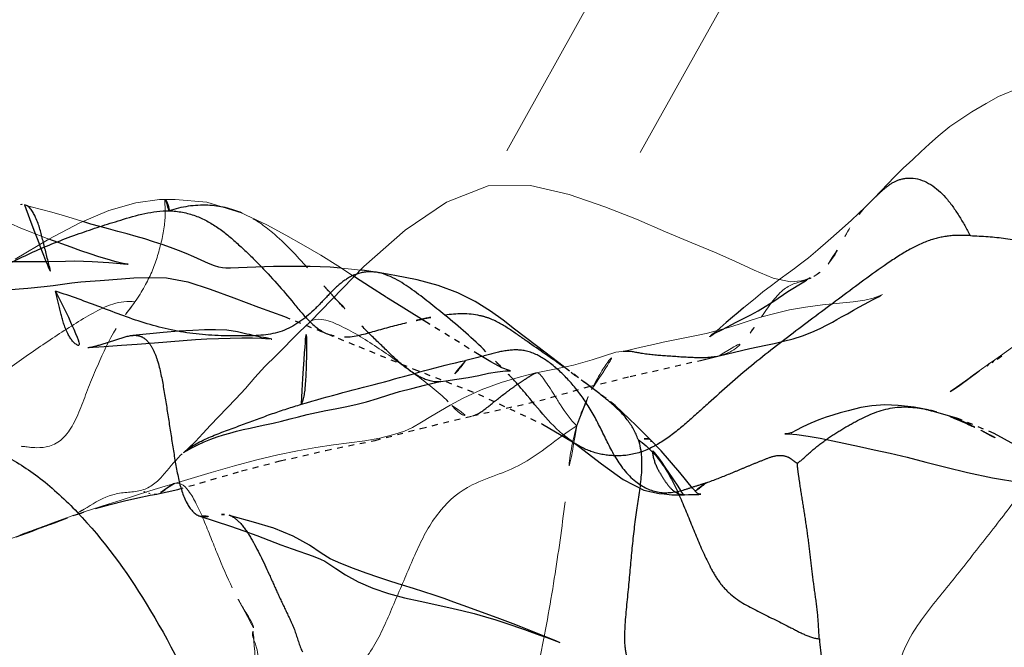
# Model space of a CAD drawing. Units: millimetres. Extents: x -605615692 to 17, y -1703671404 to 113.
# Drawn here: x -605612296 to -605612279, y -1703669542 to -1703669531 of the extents above; entities that cross this region are included whole.
import ezdxf

# ---------------------------------------------------------------- set-up
doc = ezdxf.new("R2010")
doc.units = ezdxf.units.MM
doc.linetypes.add('HIDDEN', pattern=[0.2, 0.1, -0.1])
doc.layers.get('0').update_dxf_attribs({"lineweight": 9, "true_color": 0x1c1c1c})
doc.layers.add('DEFAULT_2', color=8, linetype='HIDDEN')

msp = doc.modelspace()

# ---------------------------------------------------------------- linework, layer by layer
for p, q in [((-605612003.249, -1703669023.323, 0.091), (-605612287.709, -1703669533.266, 23.339)), ((-605612000.918, -1703669023.323, 0.041), (-605612285.396, -1703669533.297, 23.29))]:
    msp.add_line(p, q)
at = {"color": 7, "linetype": 'Continuous'}
for p, q in [((-605612281.389, -1703669534.139), (-605612281.389, -1703669534.139)), ((-605612292.298, -1703669534.347), (-605612292.3, -1703669534.346)), ((-605612290.639, -1703669535.259), (-605612290.936, -1703669535.075)), ((-605612290.348, -1703669535.448), (-605612290.639, -1703669535.259)), ((-605612291.117, -1703669536.231), (-605612291.301, -1703669536.407)), ((-605612291.117, -1703669536.231), (-605612291.111, -1703669536.226)), ((-605612291.301, -1703669536.407), (-605612291.71, -1703669536.813)), ((-605612285.715, -1703669536.744), (-605612285.688, -1703669536.74)), ((-605612284.026, -1703669536.82), (-605612284.025, -1703669536.819)), ((-605612286.88, -1703669537.053), (-605612287.201, -1703669537.117)), ((-605612287.204, -1703669537.118), (-605612287.469, -1703669537.183)), ((-605612279.613, -1703669537.15), (-605612279.714, -1703669537.223)), ((-605612288.688, -1703669537.676), (-605612288.86, -1703669537.773)), ((-605612288.304, -1703669537.862), (-605612288.303, -1703669537.862)), ((-605612293.297, -1703669538.485), (-605612293.316, -1703669538.5)), ((-605612293.298, -1703669538.485), (-605612293.297, -1703669538.485)), ((-605612292.837, -1703669538.843), (-605612293.47, -1703669539.032)), ((-605612296.068, -1703669539.902), (-605612296.154, -1703669539.934))]:
    msp.add_line(p, q, dxfattribs=at)
for points in [[(-605612275.715, -1703669532.606), (-605612275.936, -1703669532.489), (-605612276.176, -1703669532.375), (-605612276.436, -1703669532.265), (-605612276.712, -1703669532.168), (-605612277.007, -1703669532.084), (-605612277.322, -1703669532.018), (-605612277.645, -1703669531.983), (-605612277.959, -1703669531.995), (-605612278.146, -1703669532.028), (-605612278.192, -1703669532.035), (-605612278.472, -1703669532.081), (-605612278.817, -1703669532.171), (-605612279.182, -1703669532.325), (-605612279.394, -1703669532.443), (-605612279.645, -1703669532.59)], [(-605612279.645, -1703669532.59), (-605612280.022, -1703669532.844), (-605612280.228, -1703669533.012), (-605612280.374, -1703669533.142), (-605612280.529, -1703669533.284), (-605612280.661, -1703669533.41), (-605612280.73, -1703669533.474), (-605612280.827, -1703669533.563), (-605612280.984, -1703669533.718)], [(-605612280.984, -1703669533.718), (-605612281.337, -1703669534.086), (-605612281.389, -1703669534.139)], [(-605612284.5, -1703669534.863), (-605612284.953, -1703669534.671), (-605612285.459, -1703669534.452), (-605612286.01, -1703669534.237), (-605612286.629, -1703669534.024), (-605612287.297, -1703669533.868), (-605612288.03, -1703669533.874), (-605612288.756, -1703669534.156)], [(-605612293.636, -1703669534.107), (-605612293.732, -1703669534.11), (-605612294.145, -1703669534.167), (-605612294.611, -1703669534.302), (-605612295.115, -1703669534.514), (-605612295.652, -1703669534.796), (-605612296.237, -1703669535.147)], [(-605612292.3, -1703669534.346), (-605612292.908, -1703669534.154), (-605612293.462, -1703669534.107), (-605612293.636, -1703669534.107)], [(-605612288.756, -1703669534.156), (-605612289.471, -1703669534.643), (-605612290.186, -1703669535.273), (-605612291.111, -1703669536.226)], [(-605612281.389, -1703669534.139), (-605612281.489, -1703669534.237), (-605612281.732, -1703669534.466), (-605612281.942, -1703669534.657), (-605612282.134, -1703669534.827), (-605612282.315, -1703669534.984), (-605612282.476, -1703669535.119), (-605612282.612, -1703669535.228), (-605612282.717, -1703669535.309), (-605612282.82, -1703669535.383), (-605612282.965, -1703669535.487)], [(-605612295.064, -1703669534.492), (-605612295.081, -1703669534.487), (-605612295.248, -1703669534.435), (-605612295.422, -1703669534.383), (-605612295.6, -1703669534.332), (-605612295.776, -1703669534.284), (-605612295.957, -1703669534.234), (-605612296.075, -1703669534.2)], [(-605612295.959, -1703669534.679), (-605612296.137, -1703669534.604), (-605612296.318, -1703669534.527), (-605612296.499, -1703669534.452)], [(-605612290.936, -1703669535.075), (-605612291.232, -1703669534.901), (-605612291.54, -1703669534.728), (-605612291.873, -1703669534.55), (-605612292.226, -1703669534.379), (-605612292.298, -1703669534.347)], [(-605612295.652, -1703669534.796), (-605612295.784, -1703669534.747), (-605612295.959, -1703669534.679)], [(-605612283.089, -1703669535.473), (-605612283.415, -1703669535.338), (-605612283.751, -1703669535.179), (-605612284.107, -1703669535.023), (-605612284.5, -1703669534.863)], [(-605612290.245, -1703669535.334), (-605612290.401, -1703669535.315), (-605612290.578, -1703669535.299)], [(-605612282.965, -1703669535.487), (-605612283.119, -1703669535.6), (-605612283.265, -1703669535.713), (-605612283.396, -1703669535.819), (-605612283.6, -1703669535.988)], [(-605612282.512, -1703669535.509), (-605612282.445, -1703669535.464), (-605612282.463, -1703669535.473), (-605612282.533, -1703669535.504), (-605612282.602, -1703669535.523), (-605612282.785, -1703669535.535), (-605612283.089, -1703669535.473)], [(-605612281.215, -1703669535.771), (-605612281.192, -1703669535.759), (-605612281.244, -1703669535.783), (-605612281.356, -1703669535.823), (-605612281.499, -1703669535.856), (-605612281.702, -1703669535.885), (-605612282.234, -1703669535.936)], [(-605612282.234, -1703669535.936), (-605612282.527, -1703669535.975), (-605612282.805, -1703669536.025), (-605612283.058, -1703669536.084), (-605612283.282, -1703669536.146), (-605612283.487, -1703669536.209), (-605612283.68, -1703669536.271), (-605612283.864, -1703669536.33), (-605612284.054, -1703669536.384), (-605612284.252, -1703669536.431), (-605612284.448, -1703669536.473), (-605612284.822, -1703669536.549)], [(-605612284.822, -1703669536.549), (-605612284.996, -1703669536.586), (-605612285.164, -1703669536.623), (-605612285.324, -1703669536.66), (-605612285.476, -1703669536.695), (-605612285.614, -1703669536.727), (-605612285.688, -1703669536.74)], [(-605612278.832, -1703669536.595), (-605612279.145, -1703669536.822), (-605612279.242, -1703669536.891), (-605612279.333, -1703669536.955)], [(-605612291.71, -1703669536.813), (-605612291.903, -1703669537.007), (-605612292.077, -1703669537.195), (-605612292.242, -1703669537.385), (-605612292.405, -1703669537.565), (-605612292.706, -1703669537.877)], [(-605612285.715, -1703669536.744), (-605612285.817, -1703669536.758), (-605612286.229, -1703669536.889), (-605612286.554, -1703669536.98), (-605612286.88, -1703669537.053)], [(-605612279.333, -1703669536.955), (-605612279.513, -1703669537.08), (-605612279.613, -1703669537.15)], [(-605612287.469, -1703669537.183), (-605612287.808, -1703669537.282), (-605612288.153, -1703669537.408)], [(-605612279.714, -1703669537.223), (-605612279.91, -1703669537.366), (-605612279.999, -1703669537.429), (-605612280.015, -1703669537.44)], [(-605612288.153, -1703669537.408), (-605612288.467, -1703669537.555), (-605612288.688, -1703669537.676)], [(-605612292.706, -1703669537.877), (-605612292.846, -1703669538.026), (-605612292.982, -1703669538.168), (-605612293.11, -1703669538.305), (-605612293.232, -1703669538.428), (-605612293.298, -1703669538.485)], [(-605612288.86, -1703669537.773), (-605612289.028, -1703669537.875), (-605612289.185, -1703669537.972)], [(-605612289.185, -1703669537.972), (-605612289.346, -1703669538.064), (-605612289.485, -1703669538.13), (-605612289.668, -1703669538.187)], [(-605612289.668, -1703669538.187), (-605612289.909, -1703669538.246), (-605612290.168, -1703669538.294)], [(-605612291.02, -1703669538.412), (-605612291.34, -1703669538.47), (-605612291.682, -1703669538.538), (-605612292.046, -1703669538.623)], [(-605612290.168, -1703669538.294), (-605612290.712, -1703669538.367), (-605612291.02, -1703669538.412)], [(-605612292.046, -1703669538.623), (-605612292.429, -1703669538.727), (-605612292.837, -1703669538.843)], [(-605612293.471, -1703669539.032), (-605612293.636, -1703669539.08), (-605612293.901, -1703669539.16), (-605612294.394, -1703669539.322)], [(-605612294.394, -1703669539.322), (-605612294.622, -1703669539.395), (-605612295.039, -1703669539.528)], [(-605612295.039, -1703669539.528), (-605612295.228, -1703669539.592), (-605612295.409, -1703669539.655), (-605612295.583, -1703669539.718), (-605612295.749, -1703669539.779), (-605612295.911, -1703669539.841), (-605612296.068, -1703669539.902)], [(-605612296.154, -1703669539.934), (-605612296.238, -1703669539.966), (-605612296.351, -1703669540.007)]]:
    msp.add_lwpolyline(points, dxfattribs=at)
msp.add_arc((-605612297.268, -1703669535.043), 4.979, 290.9151, 291.9566, dxfattribs=at)
for points, knots in [([(-605612293.636, -1703669534.107), (-605612293.642, -1703669534.107), (-605612293.64, -1703669534.138), (-605612293.639, -1703669534.175), (-605612293.633, -1703669534.254), (-605612293.631, -1703669534.35), (-605612293.637, -1703669534.464), (-605612293.656, -1703669534.633), (-605612293.699, -1703669534.852), (-605612293.77, -1703669535.114), (-605612293.862, -1703669535.373), (-605612293.995, -1703669535.628), (-605612294.095, -1703669535.8), (-605612294.157, -1703669535.886)], [0, 0, 0, 0, 0.008585, 0.03312, 0.073727, 0.126667, 0.187853, 0.254552, 0.396626, 0.542801, 0.68506, 0.832456, 1, 1, 1, 1]), ([(-605612291.162, -1703669535.297), (-605612291.356, -1703669535.084), (-605612291.613, -1703669534.799), (-605612291.917, -1703669534.567), (-605612291.994, -1703669534.514)], [0, 0, 0, 0, 0.75418, 1, 1, 1, 1]), ([(-605612282.134, -1703669535.229), (-605612282.1, -1703669535.189), (-605612281.99, -1703669535.038), (-605612281.911, -1703669534.869), (-605612281.846, -1703669534.753)], [0, 0, 0, 0, 0.282098, 1, 1, 1, 1]), ([(-605612283.298, -1703669536.153), (-605612283.237, -1703669536.063), (-605612283.121, -1703669535.899), (-605612282.946, -1703669535.686), (-605612282.745, -1703669535.566), (-605612282.612, -1703669535.538), (-605612282.552, -1703669535.52)], [0, 0, 0, 0, 0.320712, 0.598899, 0.812903, 1, 1, 1, 1]), ([(-605612294.157, -1703669535.886), (-605612294.283, -1703669535.866), (-605612294.546, -1703669535.902), (-605612295.005, -1703669536.136), (-605612295.553, -1703669536.491), (-605612296.101, -1703669536.859), (-605612296.512, -1703669537.175), (-605612296.739, -1703669537.286), (-605612296.848, -1703669537.328)], [0, 0, 0, 0, 0.123954, 0.246477, 0.498457, 0.756686, 0.886792, 1, 1, 1, 1]), ([(-605612294.157, -1703669535.886), (-605612294.182, -1703669535.921), (-605612294.298, -1703669536.07), (-605612294.412, -1703669536.221), (-605612294.486, -1703669536.346)], [0, 0, 0, 0, 0.229156, 1, 1, 1, 1]), ([(-605612291.111, -1703669536.226), (-605612291.062, -1703669536.185), (-605612290.873, -1703669536.177), (-605612290.486, -1703669536.34), (-605612289.952, -1703669536.661), (-605612289.342, -1703669537.109), (-605612288.938, -1703669537.409), (-605612288.762, -1703669537.579)], [0, 0, 0, 0, 0.069242, 0.181398, 0.458554, 0.735473, 1, 1, 1, 1]), ([(-605612294.486, -1703669536.346), (-605612294.608, -1703669536.551), (-605612294.759, -1703669536.879), (-605612294.95, -1703669537.324), (-605612295.076, -1703669537.671), (-605612295.21, -1703669537.996), (-605612295.388, -1703669538.262), (-605612295.625, -1703669538.401), (-605612295.787, -1703669538.415), (-605612295.86, -1703669538.414)], [0, 0, 0, 0, 0.273417, 0.413198, 0.556417, 0.696096, 0.817292, 0.91589, 1, 1, 1, 1]), ([(-605612284.025, -1703669536.819), (-605612283.923, -1703669536.797), (-605612283.707, -1703669536.705), (-605612283.562, -1703669536.525), (-605612283.489, -1703669536.427)], [0, 0, 0, 0, 0.458639, 1, 1, 1, 1]), ([(-605612286.238, -1703669537.407), (-605612286.187, -1703669537.305), (-605612286.091, -1703669537.132), (-605612285.943, -1703669536.893), (-605612285.804, -1703669536.761), (-605612285.715, -1703669536.744)], [0, 0, 0, 0, 0.398249, 0.681403, 1, 1, 1, 1]), ([(-605612287.201, -1703669537.117), (-605612287.167, -1703669537.111), (-605612287.103, -1703669537.164), (-605612287.047, -1703669537.256), (-605612286.968, -1703669537.369), (-605612286.877, -1703669537.51), (-605612286.733, -1703669537.747), (-605612286.604, -1703669537.927), (-605612286.495, -1703669538.036)], [0, 0, 0, 0, 0.088431, 0.171606, 0.290494, 0.437598, 0.603373, 1, 1, 1, 1]), ([(-605612286.495, -1703669538.036), (-605612286.444, -1703669537.872), (-605612286.36, -1703669537.661), (-605612286.262, -1703669537.456), (-605612286.238, -1703669537.407)], [0, 0, 0, 0, 0.757718, 1, 1, 1, 1]), ([(-605612288.662, -1703669537.681), (-605612288.605, -1703669537.74), (-605612288.514, -1703669537.855), (-605612288.361, -1703669537.876), (-605612288.304, -1703669537.862)], [0, 0, 0, 0, 0.582617, 1, 1, 1, 1]), ([(-605612286.495, -1703669538.036), (-605612286.669, -1703669538.144), (-605612286.962, -1703669538.371), (-605612287.392, -1703669538.683), (-605612287.848, -1703669538.879), (-605612288.159, -1703669538.984), (-605612288.311, -1703669539.06)], [0, 0, 0, 0, 0.293263, 0.530919, 0.75742, 1, 1, 1, 1]), ([(-605612286.495, -1703669538.036), (-605612286.534, -1703669538.166), (-605612286.634, -1703669538.6), (-605612286.662, -1703669539.045), (-605612286.698, -1703669539.352)], [0, 0, 0, 0, 0.304801, 1, 1, 1, 1]), ([(-605612295.86, -1703669538.414), (-605612295.907, -1703669538.413), (-605612296.085, -1703669538.397), (-605612296.262, -1703669538.375), (-605612296.394, -1703669538.365)], [0, 0, 0, 0, 0.262491, 1, 1, 1, 1]), ([(-605612294.063, -1703669539.157), (-605612293.991, -1703669539.139), (-605612293.847, -1703669539.075), (-605612293.62, -1703669538.854), (-605612293.482, -1703669538.658), (-605612293.366, -1703669538.546)], [0, 0, 0, 0, 0.238629, 0.487459, 1, 1, 1, 1]), ([(-605612292.469, -1703669540.845), (-605612292.561, -1703669540.657), (-605612292.685, -1703669540.365), (-605612292.842, -1703669539.97), (-605612292.961, -1703669539.673), (-605612293.081, -1703669539.398), (-605612293.206, -1703669539.184), (-605612293.329, -1703669539.038), (-605612293.434, -1703669539.022), (-605612293.47, -1703669539.032)], [0, 0, 0, 0, 0.294133, 0.445295, 0.596954, 0.743165, 0.865034, 0.947743, 1, 1, 1, 1]), ([(-605612288.311, -1703669539.06), (-605612288.519, -1703669539.165), (-605612288.903, -1703669539.486), (-605612289.201, -1703669540.031), (-605612289.401, -1703669540.5), (-605612289.554, -1703669540.858), (-605612289.707, -1703669541.217), (-605612289.907, -1703669541.683), (-605612290.218, -1703669542.22), (-605612290.798, -1703669542.637), (-605612291.422, -1703669542.852), (-605612291.807, -1703669543.041), (-605612292.008, -1703669543.108)], [0, 0, 0, 0, 0.121676, 0.2534, 0.321388, 0.389276, 0.457179, 0.525152, 0.655218, 0.776024, 0.889181, 1, 1, 1, 1]), ([(-605612283.349, -1703669543.629), (-605612283.068, -1703669543.567), (-605612282.66, -1703669543.463), (-605612282.134, -1703669543.291), (-605612281.758, -1703669543.173), (-605612281.406, -1703669543.015), (-605612281.117, -1703669542.745), (-605612280.963, -1703669542.363), (-605612280.806, -1703669541.792), (-605612280.439, -1703669541.28), (-605612280.042, -1703669540.799), (-605612279.648, -1703669540.302), (-605612279.178, -1703669539.702), (-605612278.808, -1703669539.22), (-605612278.664, -1703669538.97)], [0, 0, 0, 0, 0.124209, 0.181641, 0.238863, 0.294056, 0.34701, 0.404659, 0.468938, 0.602132, 0.670516, 0.738949, 0.875479, 1, 1, 1, 1]), ([(-605612294.063, -1703669539.157), (-605612294.141, -1703669539.176), (-605612294.303, -1703669539.185), (-605612294.63, -1703669539.232), (-605612294.848, -1703669539.364), (-605612294.988, -1703669539.452)], [0, 0, 0, 0, 0.242639, 0.494356, 1, 1, 1, 1]), ([(-605612286.698, -1703669539.352), (-605612286.75, -1703669539.797), (-605612286.848, -1703669540.478), (-605612287, -1703669541.393), (-605612287.143, -1703669542.103), (-605612287.273, -1703669542.7), (-605612287.376, -1703669543.185), (-605612287.448, -1703669543.545), (-605612287.512, -1703669543.872), (-605612287.571, -1703669544.147), (-605612287.682, -1703669544.356), (-605612287.759, -1703669544.475), (-605612287.79, -1703669544.539)], [0, 0, 0, 0, 0.252353, 0.387756, 0.523047, 0.660508, 0.73202, 0.802717, 0.867297, 0.920253, 0.959994, 1, 1, 1, 1]), ([(-605612292.1, -1703669541.54), (-605612292.102, -1703669541.51), (-605612292.137, -1703669541.427), (-605612292.227, -1703669541.287), (-605612292.345, -1703669541.085), (-605612292.427, -1703669540.93), (-605612292.469, -1703669540.845)], [0, 0, 0, 0, 0.113424, 0.330687, 0.640092, 1, 1, 1, 1]), ([(-605612292.008, -1703669543.108), (-605612291.988, -1703669542.906), (-605612291.967, -1703669542.524), (-605612292, -1703669542.075), (-605612292.068, -1703669541.801), (-605612292.122, -1703669541.686), (-605612292.117, -1703669541.603), (-605612292.099, -1703669541.562), (-605612292.1, -1703669541.54)], [0, 0, 0, 0, 0.384655, 0.723401, 0.845698, 0.918118, 0.957792, 1, 1, 1, 1])]:
    msp.add_open_spline(points, degree=3, knots=knots, dxfattribs=at)
for points in [[(-605612296.14, -1703669534.195), (-605612296.118, -1703669534.192), (-605612296.096, -1703669534.194), (-605612296.075, -1703669534.2)], [(-605612281.597, -1703669534.367), (-605612281.533, -1703669534.287), (-605612281.462, -1703669534.212), (-605612281.389, -1703669534.139)], [(-605612291.994, -1703669534.514), (-605612292.09, -1703669534.45), (-605612292.192, -1703669534.393), (-605612292.298, -1703669534.347)], [(-605612281.846, -1703669534.753), (-605612281.771, -1703669534.619), (-605612281.692, -1703669534.487), (-605612281.597, -1703669534.367)], [(-605612282.382, -1703669535.445), (-605612282.288, -1703669535.388), (-605612282.205, -1703669535.313), (-605612282.134, -1703669535.229)], [(-605612290.702, -1703669535.804), (-605612290.857, -1703669535.636), (-605612291.009, -1703669535.466), (-605612291.162, -1703669535.297)], [(-605612282.552, -1703669535.52), (-605612282.521, -1703669535.511), (-605612282.49, -1703669535.5), (-605612282.461, -1703669535.487)], [(-605612282.461, -1703669535.487), (-605612282.434, -1703669535.475), (-605612282.407, -1703669535.461), (-605612282.382, -1703669535.445)], [(-605612283.489, -1703669536.427), (-605612283.422, -1703669536.338), (-605612283.361, -1703669536.245), (-605612283.298, -1703669536.153)], [(-605612288.762, -1703669537.579), (-605612288.728, -1703669537.613), (-605612288.695, -1703669537.647), (-605612288.662, -1703669537.681)], [(-605612293.366, -1703669538.546), (-605612293.344, -1703669538.525), (-605612293.321, -1703669538.505), (-605612293.298, -1703669538.485)], [(-605612293.965, -1703669539.189), (-605612293.997, -1703669539.177), (-605612294.03, -1703669539.166), (-605612294.063, -1703669539.157)], [(-605612293.891, -1703669539.212), (-605612293.916, -1703669539.206), (-605612293.941, -1703669539.197), (-605612293.965, -1703669539.189)], [(-605612293.782, -1703669539.217), (-605612293.818, -1703669539.224), (-605612293.856, -1703669539.221), (-605612293.891, -1703669539.212)], [(-605612294.988, -1703669539.452), (-605612295.12, -1703669539.534), (-605612295.261, -1703669539.603), (-605612295.406, -1703669539.661)]]:
    msp.add_open_spline(points, degree=3, dxfattribs=at)
at = {"layer": 'DEFAULT_2', "color": 8, "linetype": 'HIDDEN'}
for p, q in [((-605612293.636, -1703669534.107), (-605612293.636, -1703669534.107)), ((-605612295.264, -1703669534.939), (-605612295.652, -1703669534.796)), ((-605612293.136, -1703669535.104), (-605612293.268, -1703669535.048)), ((-605612289.652, -1703669535.425), (-605612289.97, -1703669535.372)), ((-605612282.558, -1703669535.539), (-605612282.512, -1703669535.509)), ((-605612282.833, -1703669535.708), (-605612282.558, -1703669535.539)), ((-605612289.543, -1703669535.968), (-605612289.794, -1703669535.81)), ((-605612289.05, -1703669536.269), (-605612289.543, -1703669535.968)), ((-605612287.769, -1703669536.205), (-605612287.989, -1703669536.044)), ((-605612288.19, -1703669536.802), (-605612289.05, -1703669536.269)), ((-605612291.794, -1703669536.529), (-605612291.781, -1703669536.531)), ((-605612290.819, -1703669536.441), (-605612290.815, -1703669536.443)), ((-605612284.177, -1703669536.482), (-605612284.187, -1703669536.49)), ((-605612284.113, -1703669536.427), (-605612284.177, -1703669536.482)), ((-605612284.13, -1703669536.441), (-605612284.154, -1703669536.455)), ((-605612284.089, -1703669536.414), (-605612284.125, -1703669536.438)), ((-605612279.204, -1703669536.88), (-605612279.12, -1703669536.819)), ((-605612279.374, -1703669537), (-605612279.333, -1703669536.955)), ((-605612279.291, -1703669536.941), (-605612279.242, -1703669536.891)), ((-605612287.204, -1703669537.118), (-605612287.201, -1703669537.117)), ((-605612285.827, -1703669537.681), (-605612286.619, -1703669537.086)), ((-605612288.852, -1703669537.267), (-605612288.856, -1703669537.268)), ((-605612289.197, -1703669538.079), (-605612288.303, -1703669537.862)), ((-605612280.399, -1703669537.758), (-605612280.386, -1703669537.761)), ((-605612279.885, -1703669537.906), (-605612280.386, -1703669537.761)), ((-605612282.766, -1703669538.153), (-605612282.77, -1703669538.155)), ((-605612286.566, -1703669538.315), (-605612286.575, -1703669538.309)), ((-605612285.221, -1703669538.27), (-605612285.222, -1703669538.269)), ((-605612285.028, -1703669538.469), (-605612285.222, -1703669538.269)), ((-605612293.782, -1703669539.217), (-605612293.415, -1703669539.139)), ((-605612284.627, -1703669539.231), (-605612284.641, -1703669539.231)), ((-605612293.031, -1703669539.6), (-605612292.501, -1703669539.776)), ((-605612295.617, -1703669539.742), (-605612295.326, -1703669539.632)), ((-605612291.629, -1703669540.096), (-605612291.43, -1703669540.168)), ((-605612287.876, -1703669541.364), (-605612288.467, -1703669541.148)), ((-605612286.858, -1703669541.765), (-605612287.462, -1703669541.522)), ((-605612287.013, -1703669541.708), (-605612286.799, -1703669541.789)), ((-605612286.782, -1703669541.795), (-605612286.858, -1703669541.765))]:
    msp.add_line(p, q, dxfattribs=at)
for points in [[(-605612294.614, -1703669534.621), (-605612294.768, -1703669534.58), (-605612294.921, -1703669534.536), (-605612295.064, -1703669534.492)], [(-605612294.295, -1703669534.706), (-605612294.454, -1703669534.663), (-605612294.614, -1703669534.621)], [(-605612293.268, -1703669535.048), (-605612293.403, -1703669534.993), (-605612293.542, -1703669534.941), (-605612293.685, -1703669534.889), (-605612293.834, -1703669534.841), (-605612293.985, -1703669534.794), (-605612294.139, -1703669534.75), (-605612294.295, -1703669534.706)], [(-605612294.641, -1703669535.147), (-605612294.783, -1703669535.103), (-605612294.935, -1703669535.053), (-605612295.096, -1703669534.998), (-605612295.264, -1703669534.939)], [(-605612296.969, -1703669535.18), (-605612296.778, -1703669535.184), (-605612296.589, -1703669535.185), (-605612296.402, -1703669535.187), (-605612296.039, -1703669535.187)], [(-605612296.039, -1703669535.187), (-605612295.863, -1703669535.185), (-605612295.693, -1703669535.183)], [(-605612295.693, -1703669535.183), (-605612295.363, -1703669535.177), (-605612295.205, -1703669535.176), (-605612295.051, -1703669535.179), (-605612294.901, -1703669535.186)], [(-605612294.288, -1703669535.231), (-605612294.277, -1703669535.233), (-605612294.301, -1703669535.229), (-605612294.392, -1703669535.211), (-605612294.509, -1703669535.183), (-605612294.641, -1703669535.147)], [(-605612292.777, -1703669535.259), (-605612292.884, -1703669535.217), (-605612293.136, -1703669535.104)], [(-605612294.901, -1703669535.186), (-605612294.609, -1703669535.204), (-605612294.478, -1703669535.213), (-605612294.357, -1703669535.224), (-605612294.288, -1703669535.231)], [(-605612292.06, -1703669535.282), (-605612292.359, -1703669535.297), (-605612292.499, -1703669535.3), (-605612292.583, -1703669535.298), (-605612292.639, -1703669535.293), (-605612292.701, -1703669535.281), (-605612292.777, -1703669535.259)], [(-605612290.578, -1703669535.299), (-605612290.586, -1703669535.298), (-605612290.769, -1703669535.285), (-605612290.947, -1703669535.278), (-605612291.117, -1703669535.273), (-605612291.281, -1703669535.27), (-605612291.442, -1703669535.27), (-605612291.599, -1703669535.272), (-605612291.755, -1703669535.274), (-605612291.909, -1703669535.277), (-605612292.06, -1703669535.282)], [(-605612289.971, -1703669535.372), (-605612290.023, -1703669535.364), (-605612290.214, -1703669535.337), (-605612290.245, -1703669535.334)], [(-605612295.251, -1703669535.554), (-605612295.099, -1703669535.537), (-605612294.934, -1703669535.524), (-605612294.759, -1703669535.512), (-605612294.39, -1703669535.483)], [(-605612294.39, -1703669535.483), (-605612294.177, -1703669535.47), (-605612293.922, -1703669535.462), (-605612293.612, -1703669535.471), (-605612293.242, -1703669535.537), (-605612292.854, -1703669535.666), (-605612292.444, -1703669535.816), (-605612292.013, -1703669535.977), (-605612291.562, -1703669536.141)], [(-605612289.803, -1703669535.805), (-605612290.071, -1703669535.63), (-605612290.348, -1703669535.448)], [(-605612288.556, -1703669535.727), (-605612288.901, -1703669535.601), (-605612289.263, -1703669535.503), (-605612289.652, -1703669535.425)], [(-605612296.539, -1703669535.69), (-605612296.426, -1703669535.678), (-605612296.306, -1703669535.669), (-605612296.164, -1703669535.658), (-605612296.014, -1703669535.646), (-605612295.735, -1703669535.619)], [(-605612295.735, -1703669535.619), (-605612295.577, -1703669535.6), (-605612295.251, -1703669535.554)], [(-605612287.989, -1703669536.044), (-605612288.254, -1703669535.876), (-605612288.556, -1703669535.727)], [(-605612283.805, -1703669536.275), (-605612283.727, -1703669536.235), (-605612283.617, -1703669536.181), (-605612283.478, -1703669536.111), (-605612283.349, -1703669536.039), (-605612283.224, -1703669535.966), (-605612283.078, -1703669535.875), (-605612282.833, -1703669535.708)], [(-605612283.76, -1703669536.76), (-605612283.491, -1703669536.696), (-605612283.353, -1703669536.664), (-605612283.216, -1703669536.635), (-605612283.071, -1703669536.604), (-605612282.911, -1703669536.569), (-605612282.744, -1703669536.524), (-605612282.58, -1703669536.472), (-605612282.42, -1703669536.411), (-605612282.273, -1703669536.345), (-605612282.152, -1703669536.285), (-605612282.059, -1703669536.235), (-605612281.981, -1703669536.193), (-605612281.9, -1703669536.147), (-605612281.801, -1703669536.091), (-605612281.696, -1703669536.03), (-605612281.6, -1703669535.976), (-605612281.502, -1703669535.922), (-605612281.431, -1703669535.883), (-605612281.364, -1703669535.848), (-605612281.259, -1703669535.795), (-605612281.215, -1703669535.771)], [(-605612283.6, -1703669535.988), (-605612283.694, -1703669536.067), (-605612283.796, -1703669536.153), (-605612283.901, -1703669536.243), (-605612284.113, -1703669536.427)], [(-605612291.562, -1703669536.141), (-605612290.276, -1703669536.661), (-605612289.32, -1703669537.052), (-605612288.2, -1703669537.485), (-605612287.09, -1703669538.004), (-605612286.566, -1703669538.315)], [(-605612287.195, -1703669536.645), (-605612287.574, -1703669536.356), (-605612287.769, -1703669536.205)], [(-605612292.11, -1703669536.467), (-605612292.172, -1703669536.453), (-605612292.215, -1703669536.443), (-605612292.264, -1703669536.431), (-605612292.38, -1703669536.405), (-605612292.564, -1703669536.378), (-605612292.762, -1703669536.369), (-605612292.95, -1703669536.372), (-605612293.152, -1703669536.381), (-605612293.396, -1703669536.395)], [(-605612284.154, -1703669536.455), (-605612284.159, -1703669536.458), (-605612284.086, -1703669536.424), (-605612283.976, -1703669536.369), (-605612283.805, -1703669536.275)], [(-605612293.396, -1703669536.395), (-605612293.666, -1703669536.417), (-605612294.197, -1703669536.466)], [(-605612293.321, -1703669536.554), (-605612293.11, -1703669536.538), (-605612292.908, -1703669536.528), (-605612292.708, -1703669536.521)], [(-605612292.708, -1703669536.521), (-605612292.301, -1703669536.51), (-605612292.12, -1703669536.508), (-605612291.96, -1703669536.513), (-605612291.823, -1703669536.525)], [(-605612291.781, -1703669536.531), (-605612291.883, -1703669536.511), (-605612291.976, -1703669536.499), (-605612291.981, -1703669536.498), (-605612291.999, -1703669536.494), (-605612292.061, -1703669536.48), (-605612292.11, -1703669536.467)], [(-605612284.187, -1703669536.49), (-605612284.185, -1703669536.488), (-605612284.153, -1703669536.463), (-605612284.104, -1703669536.426), (-605612284.09, -1703669536.414)], [(-605612294.976, -1703669536.676), (-605612294.693, -1703669536.657), (-605612294.392, -1703669536.633), (-605612294.121, -1703669536.617), (-605612293.82, -1703669536.598), (-605612293.321, -1703669536.554)], [(-605612286.619, -1703669537.086), (-605612286.805, -1703669536.945), (-605612287.195, -1703669536.645)], [(-605612287.659, -1703669537.079), (-605612287.644, -1703669537.079), (-605612287.663, -1703669537.074), (-605612287.795, -1703669537.026), (-605612287.987, -1703669536.925), (-605612288.19, -1703669536.802)], [(-605612285.568, -1703669537.18), (-605612284.349, -1703669536.899), (-605612284.026, -1703669536.82)], [(-605612284.025, -1703669536.819), (-605612283.901, -1703669536.792), (-605612283.76, -1703669536.76)], [(-605612288.852, -1703669537.267), (-605612288.768, -1703669537.254), (-605612288.573, -1703669537.226), (-605612288.378, -1703669537.194), (-605612288.193, -1703669537.159), (-605612288.024, -1703669537.124), (-605612287.871, -1703669537.098), (-605612287.731, -1703669537.082), (-605612287.659, -1703669537.079)], [(-605612288.304, -1703669537.862), (-605612287.136, -1703669537.598), (-605612286.277, -1703669537.352), (-605612285.568, -1703669537.18)], [(-605612280.015, -1703669537.44), (-605612280.017, -1703669537.441), (-605612279.971, -1703669537.411), (-605612279.91, -1703669537.369), (-605612279.85, -1703669537.329), (-605612279.513, -1703669537.08)], [(-605612293.316, -1703669538.5), (-605612293.264, -1703669538.467), (-605612293.173, -1703669538.417), (-605612293.067, -1703669538.364), (-605612292.956, -1703669538.314), (-605612292.843, -1703669538.268), (-605612292.73, -1703669538.226), (-605612292.62, -1703669538.19), (-605612292.511, -1703669538.159), (-605612292.398, -1703669538.129), (-605612292.278, -1703669538.1), (-605612292.159, -1703669538.073), (-605612292.038, -1703669538.047), (-605612291.906, -1703669538.02), (-605612291.762, -1703669537.989), (-605612291.614, -1703669537.954), (-605612291.465, -1703669537.915), (-605612291.321, -1703669537.876), (-605612291.172, -1703669537.84), (-605612291.011, -1703669537.805), (-605612290.848, -1703669537.77), (-605612290.684, -1703669537.738), (-605612290.511, -1703669537.704), (-605612290.329, -1703669537.664), (-605612290.141, -1703669537.618), (-605612289.948, -1703669537.562), (-605612289.756, -1703669537.499), (-605612289.569, -1703669537.442), (-605612289.355, -1703669537.387), (-605612289.133, -1703669537.331), (-605612288.914, -1703669537.279), (-605612288.856, -1703669537.268)], [(-605612285.221, -1703669538.27), (-605612285.28, -1703669538.214), (-605612285.465, -1703669538.029), (-605612285.827, -1703669537.681)], [(-605612281.377, -1703669537.687), (-605612281.565, -1703669537.719), (-605612281.785, -1703669537.772)], [(-605612280.918, -1703669537.68), (-605612281.152, -1703669537.673), (-605612281.377, -1703669537.687)], [(-605612280.399, -1703669537.758), (-605612280.643, -1703669537.711), (-605612280.918, -1703669537.68)], [(-605612281.785, -1703669537.772), (-605612281.925, -1703669537.809), (-605612282.051, -1703669537.847), (-605612282.167, -1703669537.885), (-605612282.297, -1703669537.932), (-605612282.435, -1703669537.989), (-605612282.575, -1703669538.054), (-605612282.697, -1703669538.116), (-605612282.759, -1703669538.149)], [(-605612278.718, -1703669538.46), (-605612279.256, -1703669538.167), (-605612279.885, -1703669537.906)], [(-605612293.415, -1703669539.139), (-605612292.307, -1703669538.817), (-605612291.636, -1703669538.644), (-605612290.846, -1703669538.46), (-605612289.993, -1703669538.287), (-605612289.197, -1703669538.079)], [(-605612282.885, -1703669538.176), (-605612282.886, -1703669538.176), (-605612282.82, -1703669538.175), (-605612282.675, -1703669538.184), (-605612282.481, -1703669538.211), (-605612282.271, -1703669538.25), (-605612282.051, -1703669538.296)], [(-605612282.769, -1703669538.155), (-605612282.768, -1703669538.154), (-605612282.78, -1703669538.157), (-605612282.824, -1703669538.167), (-605612282.871, -1703669538.174), (-605612282.885, -1703669538.176)], [(-605612282.759, -1703669538.149), (-605612282.779, -1703669538.159), (-605612282.775, -1703669538.157), (-605612282.768, -1703669538.154)], [(-605612282.77, -1703669538.155), (-605612282.773, -1703669538.156), (-605612282.769, -1703669538.155)], [(-605612286.575, -1703669538.309), (-605612286.465, -1703669538.388), (-605612286.068, -1703669538.693), (-605612285.691, -1703669538.968), (-605612285.331, -1703669539.15), (-605612285.063, -1703669539.206), (-605612284.977, -1703669539.215), (-605612284.844, -1703669539.23), (-605612284.675, -1703669539.233), (-605612284.627, -1703669539.231)], [(-605612282.051, -1703669538.296), (-605612281.591, -1703669538.394), (-605612281.336, -1703669538.452), (-605612281.06, -1703669538.51), (-605612280.761, -1703669538.58), (-605612280.438, -1703669538.666), (-605612280.095, -1703669538.754), (-605612279.716, -1703669538.845), (-605612279.283, -1703669538.935), (-605612278.793, -1703669539.02), (-605612278.314, -1703669539.091), (-605612277.953, -1703669539.133), (-605612277.644, -1703669539.146)], [(-605612284.347, -1703669539.222), (-605612284.344, -1703669539.222), (-605612284.382, -1703669539.216), (-605612284.407, -1703669539.204), (-605612284.49, -1703669539.118), (-605612284.708, -1703669538.844), (-605612285.028, -1703669538.469)], [(-605612294.842, -1703669539.469), (-605612294.59, -1703669539.4), (-605612294.34, -1703669539.338), (-605612294.105, -1703669539.283), (-605612293.895, -1703669539.239), (-605612293.778, -1703669539.217)], [(-605612284.641, -1703669539.231), (-605612284.554, -1703669539.227), (-605612284.463, -1703669539.226), (-605612284.376, -1703669539.224), (-605612284.347, -1703669539.222)], [(-605612295.228, -1703669539.592), (-605612295.089, -1703669539.548), (-605612295.039, -1703669539.528)], [(-605612288.467, -1703669541.148), (-605612288.627, -1703669541.09), (-605612288.795, -1703669541.031), (-605612288.968, -1703669540.972), (-605612289.145, -1703669540.914), (-605612289.327, -1703669540.856), (-605612289.517, -1703669540.797), (-605612289.717, -1703669540.733), (-605612289.928, -1703669540.663), (-605612290.147, -1703669540.587), (-605612290.369, -1703669540.507), (-605612290.584, -1703669540.423), (-605612290.769, -1703669540.339), (-605612290.927, -1703669540.243), (-605612291.131, -1703669540.105), (-605612291.411, -1703669539.948), (-605612291.747, -1703669539.807), (-605612292.101, -1703669539.703), (-605612292.479, -1703669539.599), (-605612292.521, -1703669539.586)], [(-605612296.22, -1703669539.962), (-605612295.94, -1703669539.86), (-605612295.749, -1703669539.779)], [(-605612292.501, -1703669539.776), (-605612292.268, -1703669539.856), (-605612292.046, -1703669539.938), (-605612291.629, -1703669540.096)], [(-605612291.43, -1703669540.168), (-605612291.067, -1703669540.297), (-605612290.94, -1703669540.346), (-605612290.867, -1703669540.382), (-605612290.793, -1703669540.428), (-605612290.676, -1703669540.508), (-605612290.507, -1703669540.619), (-605612290.288, -1703669540.739), (-605612290.03, -1703669540.85), (-605612289.757, -1703669540.94), (-605612289.48, -1703669541.015), (-605612289.21, -1703669541.078), (-605612288.713, -1703669541.185)], [(-605612288.713, -1703669541.185), (-605612288.488, -1703669541.236), (-605612288.274, -1703669541.29), (-605612288.077, -1703669541.345), (-605612287.898, -1703669541.4), (-605612287.726, -1703669541.457)], [(-605612287.462, -1703669541.522), (-605612287.597, -1703669541.469), (-605612287.735, -1703669541.417), (-605612287.876, -1703669541.364)], [(-605612287.726, -1703669541.457), (-605612287.401, -1703669541.569), (-605612287.261, -1703669541.617), (-605612287.135, -1703669541.662), (-605612287.013, -1703669541.708)]]:
    msp.add_lwpolyline(points, dxfattribs=at)
for centre, radius, start, end in [((-605612278.446, -1703669524.551), 16.639, 222.5576, 224.9507), ((-605612287.162, -1703669545.807), 9.831, 101.826, 103.4155), ((-605612400.284, -1703669648.95), 158.686, 44.86104, 44.99648), ((-605612315.045, -1703669576.065), 48.24, 53.7401, 54.0456), ((-605612299.512, -1703669554.893), 21.981, 53.2431, 53.7482)]:
    msp.add_arc(centre, radius, start, end, dxfattribs=at)
for points, knots in [([(-605612281.389, -1703669534.139), (-605612281.344, -1703669534.094), (-605612281.25, -1703669534.004), (-605612281.1, -1703669533.867), (-605612280.907, -1703669533.751), (-605612280.52, -1703669533.705), (-605612280.13, -1703669533.995), (-605612279.862, -1703669534.39), (-605612279.731, -1703669534.62), (-605612279.668, -1703669534.736)], [0, 0, 0, 0, 0.083495, 0.169417, 0.263775, 0.372333, 0.65638, 0.828192, 1, 1, 1, 1]), ([(-605612293.564, -1703669534.307), (-605612293.567, -1703669534.277), (-605612293.575, -1703669534.227), (-605612293.599, -1703669534.164), (-605612293.618, -1703669534.13), (-605612293.629, -1703669534.107), (-605612293.636, -1703669534.107)], [0, 0, 0, 0, 0.412036, 0.709011, 0.908962, 1, 1, 1, 1]), ([(-605612296.602, -1703669535.37), (-605612296.37, -1703669535.23), (-605612295.884, -1703669534.989), (-605612295.143, -1703669534.699), (-605612294.378, -1703669534.454), (-605612293.849, -1703669534.302), (-605612293.564, -1703669534.307)], [0, 0, 0, 0, 0.251595, 0.501898, 0.735479, 1, 1, 1, 1]), ([(-605612296.075, -1703669534.2), (-605612295.98, -1703669534.227), (-605612295.84, -1703669534.468), (-605612295.752, -1703669534.831), (-605612295.643, -1703669535.264), (-605612295.569, -1703669535.554), (-605612295.535, -1703669535.699)], [0, 0, 0, 0, 0.181515, 0.445003, 0.722259, 1, 1, 1, 1]), ([(-605612292.3, -1703669534.346), (-605612292.487, -1703669534.265), (-605612292.916, -1703669534.169), (-605612293.35, -1703669534.235), (-605612293.564, -1703669534.307)], [0, 0, 0, 0, 0.474464, 1, 1, 1, 1]), ([(-605612293.564, -1703669534.307), (-605612293.41, -1703669534.309), (-605612293.109, -1703669534.368), (-605612292.713, -1703669534.584), (-605612292.372, -1703669534.875), (-605612291.935, -1703669535.294), (-605612291.531, -1703669535.749), (-605612291.167, -1703669536.203), (-605612290.943, -1703669536.392), (-605612290.819, -1703669536.441)], [0, 0, 0, 0, 0.130067, 0.251896, 0.376439, 0.506806, 0.761839, 0.887532, 1, 1, 1, 1]), ([(-605612279.668, -1703669534.736), (-605612279.772, -1703669534.732), (-605612279.994, -1703669534.725), (-605612280.353, -1703669534.796), (-605612280.734, -1703669534.971), (-605612281.258, -1703669535.314), (-605612281.907, -1703669535.802), (-605612282.433, -1703669536.191), (-605612282.692, -1703669536.39)], [0, 0, 0, 0, 0.08875, 0.188679, 0.308392, 0.443401, 0.721679, 1, 1, 1, 1]), ([(-605612279.668, -1703669534.736), (-605612279.463, -1703669534.744), (-605612279.047, -1703669534.767), (-605612278.199, -1703669534.985), (-605612277.555, -1703669535.158), (-605612277.117, -1703669535.29)], [0, 0, 0, 0, 0.234397, 0.475894, 1, 1, 1, 1]), ([(-605612289.971, -1703669535.372), (-605612290.071, -1703669535.357), (-605612290.284, -1703669535.369), (-605612290.565, -1703669535.527), (-605612290.798, -1703669535.757), (-605612291.093, -1703669536.081), (-605612291.543, -1703669536.441), (-605612292.002, -1703669536.474), (-605612292.225, -1703669536.475)], [0, 0, 0, 0, 0.116321, 0.236099, 0.36281, 0.491982, 0.743904, 1, 1, 1, 1]), ([(-605612288.783, -1703669536.115), (-605612288.968, -1703669535.965), (-605612289.327, -1703669535.673), (-605612289.742, -1703669535.408), (-605612289.97, -1703669535.372)], [0, 0, 0, 0, 0.507423, 1, 1, 1, 1]), ([(-605612295.535, -1703669535.699), (-605612295.505, -1703669535.826), (-605612295.452, -1703669536.072), (-605612295.357, -1703669536.393), (-605612295.204, -1703669536.642), (-605612295.041, -1703669536.68), (-605612294.976, -1703669536.676)], [0, 0, 0, 0, 0.322574, 0.619447, 0.83962, 1, 1, 1, 1]), ([(-605612292.225, -1703669536.475), (-605612292.516, -1703669536.478), (-605612293.099, -1703669536.469), (-605612293.95, -1703669536.289), (-605612294.743, -1703669535.977), (-605612295.271, -1703669535.786), (-605612295.535, -1703669535.699)], [0, 0, 0, 0, 0.254755, 0.508518, 0.756831, 1, 1, 1, 1]), ([(-605612288, -1703669536.176), (-605612288.057, -1703669536.155), (-605612288.311, -1703669536.079), (-605612288.582, -1703669536.087), (-605612288.783, -1703669536.115)], [0, 0, 0, 0, 0.229775, 1, 1, 1, 1]), ([(-605612286.721, -1703669537.015), (-605612286.929, -1703669536.865), (-605612287.247, -1703669536.651), (-605612287.66, -1703669536.354), (-605612287.881, -1703669536.222), (-605612288, -1703669536.176)], [0, 0, 0, 0, 0.501877, 0.749415, 1, 1, 1, 1]), ([(-605612291.271, -1703669537.66), (-605612291.221, -1703669537.537), (-605612291.198, -1703669537.272), (-605612291.182, -1703669536.883), (-605612291.184, -1703669536.552), (-605612291.187, -1703669536.295), (-605612291.117, -1703669536.231)], [0, 0, 0, 0, 0.27551, 0.542326, 0.802491, 1, 1, 1, 1]), ([(-605612290.523, -1703669536.494), (-605612290.344, -1703669536.493), (-605612289.983, -1703669536.385), (-605612289.629, -1703669536.288), (-605612289.443, -1703669536.244)], [0, 0, 0, 0, 0.483644, 1, 1, 1, 1]), ([(-605612288.856, -1703669537.268), (-605612288.974, -1703669537.287), (-605612289.246, -1703669537.196), (-605612289.574, -1703669536.941), (-605612289.897, -1703669536.625), (-605612290.115, -1703669536.413), (-605612290.222, -1703669536.306)], [0, 0, 0, 0, 0.21028, 0.4645, 0.734648, 1, 1, 1, 1]), ([(-605612294.976, -1703669536.676), (-605612294.91, -1703669536.672), (-605612294.746, -1703669536.624), (-605612294.49, -1703669536.547), (-605612294.297, -1703669536.475), (-605612294.197, -1703669536.466)], [0, 0, 0, 0, 0.247433, 0.625602, 1, 1, 1, 1]), ([(-605612294.197, -1703669536.466), (-605612294.156, -1703669536.462), (-605612294.066, -1703669536.468), (-605612293.94, -1703669536.551), (-605612293.839, -1703669536.702), (-605612293.732, -1703669536.985), (-605612293.657, -1703669537.398), (-605612293.576, -1703669537.912), (-605612293.497, -1703669538.431), (-605612293.415, -1703669538.93), (-605612293.303, -1703669539.34), (-605612293.13, -1703669539.567), (-605612293.031, -1703669539.6)], [0, 0, 0, 0, 0.03493, 0.074291, 0.124674, 0.187381, 0.331408, 0.481579, 0.632177, 0.780459, 0.910988, 1, 1, 1, 1]), ([(-605612282.692, -1703669536.39), (-605612282.951, -1703669536.588), (-605612283.475, -1703669536.983), (-605612284.088, -1703669537.531), (-605612284.576, -1703669537.975), (-605612284.954, -1703669538.286), (-605612285.375, -1703669538.516), (-605612285.689, -1703669538.56), (-605612285.839, -1703669538.554)], [0, 0, 0, 0, 0.251895, 0.506511, 0.634173, 0.761778, 0.884349, 1, 1, 1, 1]), ([(-605612285.839, -1703669538.554), (-605612285.928, -1703669538.396), (-605612286.078, -1703669538.07), (-605612286.33, -1703669537.61), (-605612286.638, -1703669537.223), (-605612286.967, -1703669536.922), (-605612287.322, -1703669536.718), (-605612287.706, -1703669536.71), (-605612288.056, -1703669536.817), (-605612288.297, -1703669536.872), (-605612288.42, -1703669536.899)], [0, 0, 0, 0, 0.155168, 0.306924, 0.447401, 0.575527, 0.687641, 0.788063, 0.892527, 1, 1, 1, 1]), ([(-605612285.688, -1703669536.74), (-605612285.586, -1703669536.728), (-605612285.341, -1703669536.791), (-605612284.938, -1703669536.816), (-605612284.488, -1703669536.853), (-605612284.174, -1703669536.851), (-605612284.026, -1703669536.82)], [0, 0, 0, 0, 0.185502, 0.442557, 0.728661, 1, 1, 1, 1]), ([(-605612291.271, -1703669537.66), (-605612290.795, -1703669537.514), (-605612289.837, -1703669537.289), (-605612288.895, -1703669537.002), (-605612288.42, -1703669536.899)], [0, 0, 0, 0, 0.505753, 1, 1, 1, 1]), ([(-605612288.42, -1703669536.899), (-605612288.45, -1703669536.943), (-605612288.559, -1703669537.096), (-605612288.717, -1703669537.243), (-605612288.852, -1703669537.267)], [0, 0, 0, 0, 0.279098, 1, 1, 1, 1]), ([(-605612288.303, -1703669537.862), (-605612288.188, -1703669537.832), (-605612287.994, -1703669537.667), (-605612287.759, -1703669537.485), (-605612287.566, -1703669537.343), (-605612287.428, -1703669537.251), (-605612287.31, -1703669537.176), (-605612287.238, -1703669537.126), (-605612287.204, -1703669537.118)], [0, 0, 0, 0, 0.269596, 0.547889, 0.680658, 0.808587, 0.920038, 1, 1, 1, 1]), ([(-605612286.575, -1703669538.309), (-605612286.882, -1703669538.096), (-605612287.194, -1703669537.691), (-605612287.519, -1703669537.313), (-605612287.605, -1703669537.22)], [0, 0, 0, 0, 0.746586, 1, 1, 1, 1]), ([(-605612285.431, -1703669538.272), (-605612285.473, -1703669538.149), (-605612285.623, -1703669537.884), (-605612285.966, -1703669537.575), (-605612286.228, -1703669537.379), (-605612286.356, -1703669537.283)], [0, 0, 0, 0, 0.284005, 0.650524, 1, 1, 1, 1]), ([(-605612293.297, -1703669538.485), (-605612293.155, -1703669538.367), (-605612292.815, -1703669538.2), (-605612292.293, -1703669538.017), (-605612291.782, -1703669537.821), (-605612291.439, -1703669537.712), (-605612291.271, -1703669537.66)], [0, 0, 0, 0, 0.25276, 0.507995, 0.758905, 1, 1, 1, 1]), ([(-605612282.663, -1703669538.682), (-605612282.591, -1703669538.627), (-605612282.444, -1703669538.484), (-605612282.198, -1703669538.288), (-605612281.917, -1703669538.105), (-605612281.537, -1703669537.889), (-605612281.036, -1703669537.67), (-605612280.6, -1703669537.712), (-605612280.399, -1703669537.758)], [0, 0, 0, 0, 0.107123, 0.239959, 0.371358, 0.502096, 0.756819, 1, 1, 1, 1]), ([(-605612280.032, -1703669537.866), (-605612279.889, -1703669537.916), (-605612279.707, -1703669537.997), (-605612279.53, -1703669538.089), (-605612279.488, -1703669538.111)], [0, 0, 0, 0, 0.760847, 1, 1, 1, 1]), ([(-605612285.222, -1703669538.269), (-605612285.236, -1703669538.257), (-605612285.313, -1703669538.252), (-605612285.379, -1703669538.265), (-605612285.431, -1703669538.272)], [0, 0, 0, 0, 0.261677, 1, 1, 1, 1]), ([(-605612279.488, -1703669538.111), (-605612279.444, -1703669538.134), (-605612279.284, -1703669538.218), (-605612279.124, -1703669538.303), (-605612279.008, -1703669538.367)], [0, 0, 0, 0, 0.271514, 1, 1, 1, 1]), ([(-605612297.854, -1703669538.3), (-605612297.625, -1703669538.266), (-605612297.143, -1703669538.273), (-605612296.437, -1703669538.51), (-605612295.765, -1703669538.943), (-605612294.873, -1703669539.775), (-605612293.855, -1703669541.179), (-605612292.832, -1703669543.232), (-605612291.972, -1703669545.64), (-605612291.274, -1703669548.308), (-605612290.712, -1703669551.15), (-605612290.106, -1703669555.114), (-605612289.558, -1703669560.194), (-605612289.117, -1703669566.369), (-605612288.849, -1703669572.602), (-605612288.727, -1703669576.77), (-605612288.671, -1703669578.856)], [0, 0, 0, 0, 0.015987, 0.032614, 0.050749, 0.070796, 0.116488, 0.169454, 0.228712, 0.292664, 0.359692, 0.428625, 0.569408, 0.712202, 0.855937, 1, 1, 1, 1]), ([(-605612285.839, -1703669538.554), (-605612285.969, -1703669538.549), (-605612286.229, -1703669538.507), (-605612286.461, -1703669538.387), (-605612286.566, -1703669538.315)], [0, 0, 0, 0, 0.506629, 1, 1, 1, 1]), ([(-605612285.431, -1703669538.272), (-605612285.364, -1703669538.467), (-605612285.358, -1703669538.892), (-605612285.467, -1703669539.511), (-605612285.541, -1703669540.16), (-605612285.596, -1703669540.838), (-605612285.661, -1703669541.401), (-605612285.672, -1703669541.831), (-605612285.627, -1703669542.094), (-605612285.51, -1703669542.29), (-605612285.338, -1703669542.384), (-605612285.174, -1703669542.454), (-605612285.068, -1703669542.508), (-605612285.018, -1703669542.535)], [0, 0, 0, 0, 0.13386, 0.267535, 0.411628, 0.558856, 0.71053, 0.780694, 0.838068, 0.883054, 0.923056, 0.962895, 1, 1, 1, 1]), ([(-605612285.431, -1703669538.272), (-605612285.238, -1703669538.407), (-605612284.937, -1703669538.752), (-605612284.667, -1703669539.343), (-605612284.442, -1703669539.912), (-605612284.242, -1703669540.373), (-605612284.051, -1703669540.718), (-605612283.793, -1703669541.018), (-605612283.351, -1703669541.258), (-605612282.903, -1703669541.467), (-605612282.562, -1703669541.654), (-605612282.379, -1703669541.721), (-605612282.287, -1703669541.728)], [0, 0, 0, 0, 0.14429, 0.272085, 0.397733, 0.520413, 0.580101, 0.63879, 0.760583, 0.883446, 0.943242, 1, 1, 1, 1]), ([(-605612284.641, -1703669539.231), (-605612284.696, -1703669539.23), (-605612284.81, -1703669539.184), (-605612284.925, -1703669539.054), (-605612285.016, -1703669538.911), (-605612285.121, -1703669538.739), (-605612285.188, -1703669538.536), (-605612285.191, -1703669538.379), (-605612285.202, -1703669538.314)], [0, 0, 0, 0, 0.14447, 0.299183, 0.451815, 0.589733, 0.827468, 1, 1, 1, 1]), ([(-605612285.839, -1703669538.554), (-605612285.744, -1703669538.722), (-605612285.533, -1703669539.001), (-605612285.081, -1703669539.231), (-605612284.713, -1703669539.174), (-605612284.45, -1703669539.083), (-605612284.315, -1703669539.043), (-605612284.247, -1703669539.021)], [0, 0, 0, 0, 0.310279, 0.550187, 0.773592, 0.885189, 1, 1, 1, 1]), ([(-605612284.247, -1703669539.021), (-605612284.109, -1703669538.976), (-605612283.907, -1703669538.892), (-605612283.641, -1703669538.783), (-605612283.442, -1703669538.698), (-605612283.243, -1703669538.621), (-605612283.049, -1703669538.539), (-605612282.862, -1703669538.548), (-605612282.749, -1703669538.625), (-605612282.694, -1703669538.674), (-605612282.663, -1703669538.682)], [0, 0, 0, 0, 0.256377, 0.382836, 0.506994, 0.635774, 0.759918, 0.875402, 0.942934, 1, 1, 1, 1]), ([(-605612282.287, -1703669541.728), (-605612282.296, -1703669541.596), (-605612282.307, -1703669541.332), (-605612282.362, -1703669540.939), (-605612282.416, -1703669540.548), (-605612282.457, -1703669540.155), (-605612282.51, -1703669539.764), (-605612282.572, -1703669539.377), (-605612282.622, -1703669539.06), (-605612282.655, -1703669538.83), (-605612282.668, -1703669538.726), (-605612282.663, -1703669538.682)], [0, 0, 0, 0, 0.129386, 0.258384, 0.386845, 0.515574, 0.643851, 0.772355, 0.89891, 0.957021, 1, 1, 1, 1]), ([(-605612293.471, -1703669539.032), (-605612293.559, -1703669539.058), (-605612293.638, -1703669539.163), (-605612293.75, -1703669539.211), (-605612293.778, -1703669539.217)], [0, 0, 0, 0, 0.763176, 1, 1, 1, 1]), ([(-605612284.247, -1703669539.021), (-605612284.282, -1703669539.048), (-605612284.393, -1703669539.138), (-605612284.526, -1703669539.227), (-605612284.627, -1703669539.231)], [0, 0, 0, 0, 0.303371, 1, 1, 1, 1]), ([(-605612295.3, -1703669578.856), (-605612295.355, -1703669576.835), (-605612295.473, -1703669572.797), (-605612295.734, -1703669566.757), (-605612296.153, -1703669560.769), (-605612296.677, -1703669555.841), (-605612297.249, -1703669551.987), (-605612297.778, -1703669549.214), (-605612298.436, -1703669546.599), (-605612299.25, -1703669544.226), (-605612300.228, -1703669542.191), (-605612301.208, -1703669540.791), (-605612302.072, -1703669539.954), (-605612302.723, -1703669539.513), (-605612303.408, -1703669539.26), (-605612303.881, -1703669539.25), (-605612304.104, -1703669539.286)], [0, 0, 0, 0, 0.143366, 0.286415, 0.428585, 0.568867, 0.637664, 0.704737, 0.76895, 0.828702, 0.882302, 0.92861, 0.948915, 0.967275, 0.984008, 1, 1, 1, 1]), ([(-605612292.521, -1703669539.586), (-605612292.443, -1703669539.612), (-605612292.297, -1703669539.74), (-605612292.073, -1703669540.087), (-605612291.877, -1703669540.501), (-605612291.687, -1703669540.932), (-605612291.534, -1703669541.259), (-605612291.368, -1703669541.591), (-605612291.31, -1703669541.838), (-605612291.254, -1703669541.955)], [0, 0, 0, 0, 0.090089, 0.202704, 0.458542, 0.591866, 0.723271, 0.85673, 1, 1, 1, 1]), ([(-605612282.287, -1703669541.728), (-605612282.268, -1703669541.995), (-605612282.186, -1703669542.51), (-605612282.15, -1703669543.234), (-605612281.836, -1703669543.753), (-605612281.575, -1703669543.956), (-605612281.459, -1703669544.036)], [0, 0, 0, 0, 0.31413, 0.614657, 0.835288, 1, 1, 1, 1])]:
    msp.add_open_spline(points, degree=3, knots=knots, dxfattribs=at)
for points in [[(-605612289.177, -1703669536.184), (-605612289.047, -1703669536.157), (-605612288.915, -1703669536.133), (-605612288.783, -1703669536.115)], [(-605612288.069, -1703669536.749), (-605612288.295, -1703669536.524), (-605612288.536, -1703669536.316), (-605612288.783, -1703669536.115)], [(-605612290.815, -1703669536.443), (-605612290.723, -1703669536.479), (-605612290.622, -1703669536.495), (-605612290.523, -1703669536.494)], [(-605612287.605, -1703669537.22), (-605612287.67, -1703669537.15), (-605612287.737, -1703669537.082), (-605612287.804, -1703669537.015)], [(-605612280.386, -1703669537.761), (-605612280.266, -1703669537.789), (-605612280.148, -1703669537.825), (-605612280.032, -1703669537.866)], [(-605612285.202, -1703669538.314), (-605612285.205, -1703669538.298), (-605612285.209, -1703669538.281), (-605612285.221, -1703669538.27)], [(-605612293.031, -1703669539.6), (-605612292.912, -1703669539.64), (-605612292.78, -1703669539.583), (-605612292.655, -1703669539.572)], [(-605612292.655, -1703669539.572), (-605612292.61, -1703669539.568), (-605612292.563, -1703669539.572), (-605612292.521, -1703669539.586)], [(-605612295.503, -1703669539.699), (-605612295.718, -1703669539.781), (-605612295.937, -1703669539.854), (-605612296.154, -1703669539.934)]]:
    msp.add_open_spline(points, degree=3, dxfattribs=at)

doc.saveas('drawing.dxf')
